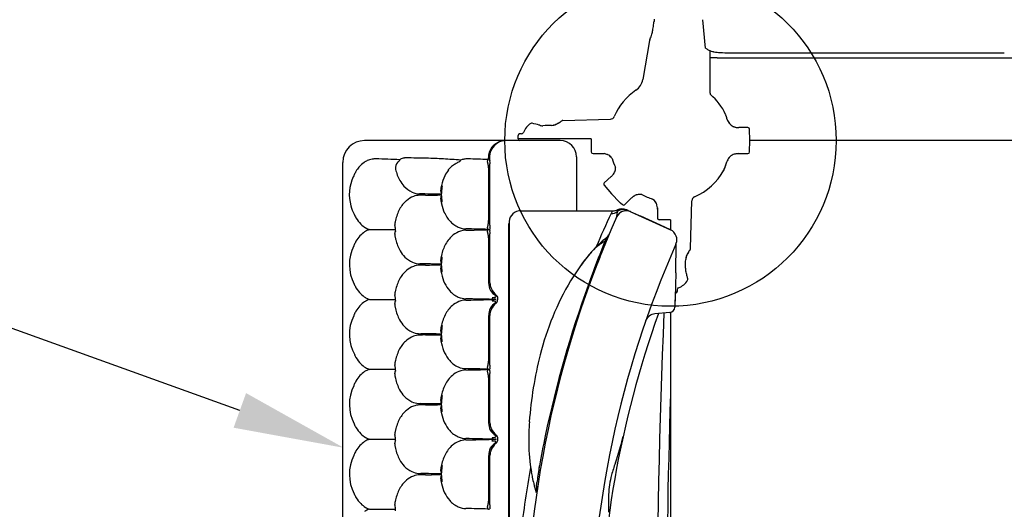
# Model space of a CAD drawing. Units: inches. Extents: x -180 to 303, y -176 to 270.
# Drawn here: x -119 to -84, y 5 to 23 of the extents above; entities that cross this region are included whole.
import ezdxf

# ---------------------------------------------------------------- set-up
doc = ezdxf.new("R2010")
doc.units = ezdxf.units.IN
doc.header["$LTSCALE"] = 10
doc.header["$MEASUREMENT"] = 0
for name, color, linetype in [('1', 7, 'Continuous'), ('7081', 4, 'Continuous'), ('91', 7, 'Continuous')]:
    doc.layers.add(name, color=color, linetype=linetype)

msp = doc.modelspace()

# ---------------------------------------------------------------- linework, layer by layer
at = {"layer": '1'}
for p, q in [((-96.344, 22.805), (-96.344, 22.713)), ((-94.474, 21.754), (-94.58, 22.783)), ((-96.502, 22.028), (-96.751, 20.615)), ((-94.315, 20.119), (-94.315, 21.665)), ((-94.06, 21.406), (-94.315, 21.406)), ((-94.06, 21.406), (-93.399, 21.406)), ((-93.415, 21.579), (-83.656, 21.579)), ((-93.399, 21.406), (-73.307, 21.406)), ((-92.216, 21.579), (-92.216, 21.579)), ((-93.742, 19.312), (-93.743, 19.329)), ((-99.646, 19.136), (-97.923, 19.181)), ((-101.269, 18.466), (-101.269, 18.589)), ((-101.146, 18.651), (-101.21, 18.649)), ((-92.943, 18.878), (-93.269, 18.878)), ((-92.874, 18.406), (-92.881, 18.817)), ((-99.738, 18.406), (-106.826, 18.406)), ((-98.621, 18.466), (-101.269, 18.466)), ((-98.621, 18.466), (-98.615, 17.994)), ((-92.881, 17.994), (-92.874, 18.406)), ((-53.752, 18.406), (-92.874, 18.406)), ((-98.553, 17.933), (-98.143, 17.933)), ((-93.283, 17.933), (-92.943, 17.933)), ((-107.613, -17.618), (-107.613, 17.618)), ((-102.297, 17.815), (-102.297, 17.7)), ((-99.147, 17.815), (-99.147, 15.866)), ((-102.333, 17.387), (-102.333, 15.515)), ((-102.286, 15.515), (-102.286, 17.387)), ((-98.15, 16.788), (-97.88, 16.478)), ((-97.893, 17.103), (-98.145, 16.874)), ((-97.88, 16.478), (-97.598, 16.177)), ((-97.557, 16.158), (-97.484, 16.087)), ((-97.397, 16.088), (-97.167, 16.319)), ((-95.017, 14.507), (-94.972, 16.23)), ((-101.163, 15.866), (-97.832, 15.866)), ((-97.341, 15.902), (-97.281, 15.875)), ((-97.281, 15.875), (-97.186, 15.832)), ((-97.184, 15.831), (-97.182, 15.83)), ((-97.182, 15.83), (-95.748, 15.178)), ((-97.182, 15.83), (-96.824, 15.667)), ((-96.222, 15.97), (-96.22, 15.601)), ((-101.597, 0), (-101.597, 15.41)), ((-101.594, 15.477), (-101.594, 4.097)), ((-96.107, 15.341), (-96.824, 15.667)), ((-95.748, 15.531), (-96.159, 15.539)), ((-95.748, 15.178), (-96.107, 15.341)), ((-95.748, 15.531), (-95.748, 15.178)), ((-106.653, 15.186), (-105.713, 15.186)), ((-102.297, 15.169), (-102.297, 15.202)), ((-95.688, 15.143), (-95.688, 15.144)), ((-102.333, 14.856), (-102.333, 13.256)), ((-102.286, 13.256), (-102.286, 14.856)), ((-95.556, 13.623), (-95.537, 14.694)), ((-95.551, 14.66), (-95.551, 14.66)), ((-95.537, 14.695), (-95.537, 14.696)), ((-98.228, 14.391), (-98.217, 14.416)), ((-102.134, 12.887), (-102.134, 12.887)), ((-95.576, 12.926), (-95.58, 12.781)), ((-95.577, 12.884), (-95.564, 12.884)), ((-95.503, 13.008), (-95.504, 12.943)), ((-106.653, 12.655), (-105.713, 12.655)), ((-102.187, 12.656), (-102.187, 12.656)), ((-102.187, 12.653), (-102.187, 12.656)), ((-102.187, 12.653), (-102.187, 12.653)), ((-102.088, 12.496), (-102.088, 12.496)), ((-102.013, 12.756), (-102.013, 12.756)), ((-95.58, 12.781), (-95.592, 12.373)), ((-95.584, 12.638), (-95.592, 12.373)), ((-95.771, 12.183), (-96.31, 12.135)), ((-95.748, 12.186), (-95.748, -12.186)), ((-95.592, 12.373), (-95.592, 12.373)), ((-102.333, 12.075), (-102.333, 10.453)), ((-102.286, 10.453), (-102.286, 12.075)), ((-106.653, 10.124), (-105.713, 10.124)), ((-102.297, 10.107), (-102.297, 10.14)), ((-102.333, 9.794), (-102.333, 8.186)), ((-102.286, 8.186), (-102.286, 9.794)), ((-106.653, 7.593), (-105.713, 7.593)), ((-102.187, 7.592), (-102.187, 7.594)), ((-102.187, 7.594), (-102.187, 7.594)), ((-102.187, 7.592), (-102.187, 7.592)), ((-102.333, 7.005), (-102.333, 5.392)), ((-102.286, 5.392), (-102.286, 7.005)), ((-106.653, 5.062), (-105.713, 5.062)), ((-102.297, 5.046), (-102.297, 5.078))]:
    msp.add_line(p, q, dxfattribs=at)
msp.add_lwpolyline([(-111.345, 8.637), (-124.523, 13.378)], dxfattribs=at)
msp.add_circle((-97.182, 15.83), 0.0000011, dxfattribs=at)
for centre, radius, start, end in [((-113.257, 24.99), 17.067, 351.4195, 352.0941), ((-97.961, 22.865), 1.624, 352.1269, 354.2085), ((-98.19, 22.884), 1.854, 354.3445, 354.7179), ((-98.364, 22.834), 2.026, 337.2147, 339.4425), ((-98.124, 22.747), 1.771, 339.3437, 345.4178), ((-97.774, 22.652), 1.408, 345.5489, 351.4859), ((-96.404, 22.01), 0.1, 157.2414, 170), ((-94.247, 22.015), 0.345, 229.0778, 237.578), ((-94.149, 22.165), 0.525, 237.3196, 243.3013), ((-94.037, 22.383), 0.77, 243.1537, 248.3887), ((-93.889, 22.758), 1.173, 248.3779, 253.5105), ((-93.834, 22.922), 1.346, 253.2841, 254.8742), ((-93.527, 25.792), 4.221, 261.0275, 261.3428), ((-93.808, 23.996), 2.403, 261.5228, 263.9606), ((-93.64, 25.604), 4.02, 263.9796, 266.8834), ((-93.466, 28.684), 7.104, 266.8329, 269.567), ((-93.433, 30.749), 9.17, 269.4575, 270.1077), ((-92.098, 21.681), 0.276, 338.2421, 338.2427), ((-97.333, 20.717), 0.591, 304.4396, 350), ((-95.748, 18.406), 2.212, 124.4396, 156.7818), ((-94.252, 20.119), 0.0625, 180, 228.8801), ((-95.748, 18.406), 2.212, 25.3649, 48.8801), ((-97.927, 19.34), 0.159, 271.5, 336.7816), ((-97.627, 19.451), 0.0621, 150.8906, 157.2885), ((-93.805, 19.327), 0.0621, 2, 25.3649), ((-93.622, 19.346), 0.125, 194.7628, 198.26), ((-93.623, 19.346), 0.125, 194.7606, 198.2486), ((-93.162, 19.493), 0.608, 197.8366, 199.1563), ((-93.162, 19.493), 0.608, 197.8323, 199.1572), ((-92.111, 19.857), 1.72, 199.0931, 199.6372), ((-92.107, 19.858), 1.724, 199.0927, 199.6357), ((-82.098, 23.443), 12.357, 199.6979, 199.9483), ((-82.1, 23.443), 12.354, 199.6983, 199.9484), ((-100.482, 18.484), 0.63, 120.78, 159.7745), ((-100.769, 18.965), 0.07, 76.2053, 120.78), ((-102.479, 11.969), 7.272, 74.261, 76.2638), ((-102.119, 13.276), 5.917, 73.8945, 74.1845), ((-100.367, 19.342), 0.398, 253.8147, 258.3536), ((-100.379, 19.278), 0.333, 258.1559, 272.048), ((-79.321, -540.138), 559.48, 92.12354, 92.15582), ((-100.067, 19.321), 0.364, 272.34, 284.5847), ((-100.079, 19.376), 0.42, 281.1863, 285.4454), ((-100.102, 19.458), 0.505, 284.6027, 293.4249), ((-100.111, 19.482), 0.531, 285.7226, 294.0939), ((-100.181, 19.648), 0.711, 293.1485, 297.2102), ((-100.208, 19.705), 0.773, 293.9454, 298.3947), ((-100.32, 19.917), 1.014, 297.2605, 301.6599), ((-100.371, 20.005), 1.115, 298.4235, 301.946), ((-100.535, 20.271), 1.428, 301.5528, 304.1359), ((-100.695, 20.516), 1.721, 302.104, 305.9402), ((-100.753, 20.598), 1.82, 304.0299, 305.8984), ((-99.645, 19.066), 0.07, 91.5, 125.8065), ((-100.543, 16.762), 7.261, 19.5482, 19.8453), ((-100.549, 16.76), 7.267, 19.5483, 19.8458), ((-95.884, 18.42), 2.315, 18.9954, 19.5037), ((-95.884, 18.42), 2.315, 18.9954, 19.5037), ((-93.249, 19.324), 0.469, 198.8564, 220.4805), ((-93.249, 19.325), 0.469, 198.8581, 220.4349), ((-93.287, 19.291), 0.419, 220.3624, 242.9209), ((-93.287, 19.291), 0.42, 220.3206, 242.9175), ((-93.363, 19.148), 0.257, 243.4054, 250.2504), ((-93.363, 19.148), 0.257, 243.4043, 250.2377), ((-93.336, 19.221), 0.335, 250.1841, 257.2666), ((-93.336, 19.221), 0.335, 250.172, 257.2671), ((-101.209, 18.589), 0.06, 91, 180), ((-101.147, 18.729), 0.0787, 271, 339.7745), ((-93.26, 19.549), 0.672, 257.1119, 260.912), ((-93.268, 19.489), 0.611, 260.8107, 269.908), ((-92.943, 18.816), 0.0621, 1, 90), ((-106.826, 17.618), 0.788, 90.0119, 179.9921), ((-101.706, 17.815), 0.591, 90, 180), ((-101.71, 17.761), 0.644, 90.1816, 141.2324), ((-101.209, 18.466), 0.06, 180, 270), ((-99.738, 17.815), 0.591, 360, 90), ((-101.753, 17.8), 0.586, 141.5493, 181.408), ((-98.553, 17.995), 0.0621, 181, 270), ((-98.431, 16.759), 1.209, 71.4548, 76.2144), ((-98.431, 16.758), 1.21, 71.4653, 76.2153), ((-98.133, 17.663), 0.257, 63.4043, 70.2377), ((-98.134, 17.663), 0.257, 63.4054, 70.2504), ((-98.209, 17.52), 0.42, 40.3206, 62.9175), ((-98.209, 17.52), 0.419, 40.3624, 62.9209), ((-93.335, 17.549), 0.376, 111.5992, 142.1861), ((-93.297, 17.456), 0.476, 95.3895, 111.6541), ((-93.284, 17.358), 0.575, 89.9089, 95.7857), ((-92.943, 17.995), 0.0621, 270, 359), ((-106.294, 16.834), 0.958, 125.113, 140.3147), ((-106.382, 16.888), 0.865, 113.7444, 122.3664), ((-106.417, 16.975), 0.771, 100.2643, 113.941), ((-106.443, 17.11), 0.633, 87.6872, 100.2111), ((-108.074, -39.675), 57.442, 87.91556, 88.34683), ((-109.412, -76.604), 94.395, 87.65677, 87.91921), ((-105.456, 17.432), 0.254, 133.4053, 190.8021), ((-105.426, 17.403), 0.296, 121.3023, 133.9039), ((-105.628, 17.708), 0.0715, 315.9482, 326.0406), ((-105.641, 17.717), 0.0876, 326.2471, 339.1511), ((-105.658, 17.723), 0.106, 339.1826, 353.9506), ((-105.38, 17.51), 0.266, 101.7876, 130.64), ((-105.367, 17.445), 0.332, 95.2902, 101.6457), ((-105.35, 17.265), 0.513, 92.036, 95.3001), ((-105.334, 16.801), 0.977, 89.4931, 92.0419), ((-105.512, -14.814), 32.593, 88.367, 89.6716), ((-105.29, -7.594), 25.37, 87.0089, 88.4023), ((-104.876, 0.077), 17.687, 85.0564, 87.0535), ((-102.335, 15.68), 2.231, 123.6686, 127.9007), ((-102.757, 16.319), 1.466, 118.459, 123.7766), ((-102.957, 16.683), 1.051, 113.3063, 118.3134), ((-103.43, 17.697), 0.0754, 319.3107, 320.6996), ((-103.437, 17.702), 0.0838, 320.9725, 334.4574), ((-103.456, 17.711), 0.105, 334.502, 353.3062), ((-103.092, 16.995), 0.75, 100.4714, 110.279), ((-103.112, 17.11), 0.633, 87.6861, 100.5694), ((-104.609, -35.49), 53.255, 87.9687, 88.361), ((-105.989, -74.267), 92.056, 87.73919, 87.96611), ((-102.63, 17.557), 0.268, 21.4931, 22.8469), ((-102.693, 17.533), 0.335, 17.3971, 21.3743), ((-102.807, 17.498), 0.455, 13.9513, 17.3872), ((-108.24, 16.128), 6.058, 13.8303, 14.1349), ((-103.75, 17.233), 1.434, 12.4121, 13.8633), ((-102.356, 17.758), 0.0406, 267.4978, 278.9061), ((-103.26, 17.34), 0.931, 10.7601, 12.4193), ((-102.354, 17.751), 0.0332, 278.9208, 293.3898), ((-103.062, 17.377), 0.731, 7.9412, 10.8378), ((-102.353, 17.748), 0.03, 293.5958, 300.9413), ((-102.93, 17.394), 0.598, 359.3195, 8.0901), ((-101.078, 17.701), 1.218, 180.0587, 180.7632), ((-100.416, 17.716), 1.881, 180.9424, 182.4271), ((-93.432, 18.025), 8.871, 182.5087, 182.9894), ((-107.657, 17.288), 5.373, 2.2624, 2.9301), ((-105.121, 17.385), 2.835, 0.0343, 2.3187), ((-98.247, 17.487), 0.469, 35.1306, 40.4349), ((-98.247, 17.487), 0.469, 35.1326, 40.4805), ((-95.748, 18.406), 2.212, 197.0531, 205.8948), ((-97.026, 18.669), 3.479, 337.3498, 342.7383), ((-96.955, 18.655), 3.408, 337.2306, 342.6772), ((-93.283, 17.514), 0.438, 142.7245, 163.754), ((-93.249, 17.501), 0.473, 153.6752, 162.9048), ((-93.31, 17.532), 0.404, 138.5447, 153.8294), ((-106.057, 16.536), 1.305, 151.5471, 154.5025), ((-104.478, 16.028), 2.952, 157.2626, 157.4846), ((-106.08, 16.695), 1.216, 150.6003, 157.1064), ((-106.159, 16.719), 1.135, 140.165, 149.6422), ((-105.377, 17.437), 0.333, 189.0084, 189.8699), ((-105.438, 17.426), 0.27, 189.8033, 192.9694), ((-104.289, 17.671), 1.446, 192.2271, 209.2912), ((-102.565, 16.477), 1.507, 154.3918, 168.2732), ((-102.825, 16.601), 1.219, 142.5201, 154.3394), ((-102.962, 16.699), 1.051, 135.0842, 142.2733), ((-98.259, 17.511), 0.548, 311.8931, 321.8674), ((-98.179, 17.45), 0.447, 321.6478, 335.9391), ((-98.173, 17.446), 0.44, 324.016, 336.4729), ((-98.112, 17.42), 0.374, 335.9229, 2.9959), ((-98.125, 17.424), 0.388, 336.7014, 349.2858), ((-95.748, 18.406), 2.212, 293.2184, 330.8906), ((-93.869, 17.36), 0.0621, 330.8906, 337.2885), ((-105.848, 16.45), 1.531, 154.9583, 195.559), ((-104.576, 17.51), 1.116, 209.3136, 222.3459), ((-102.013, 16.268), 2.092, 165.7349, 166.8449), ((-102.502, 16.449), 1.546, 168.1085, 169.6835), ((-98.103, 16.828), 0.0621, 132.1272, 221.1272), ((-104.72, 17.372), 0.917, 222.0053, 245.1517), ((-104.809, 17.181), 0.706, 245.1782, 267.6226), ((-104.811, 15.733), 0.694, 91.996, 110.7152), ((-105.481, -48.641), 65.12, 88.73887, 89.43427), ((-100.75, -334.073), 350.524, 90.63186, 90.66762), ((-105.393, 76.653), 60.229, 270.739, 271.27946), ((-103.72, 16.6), 0.351, 175.5211, 179.4698), ((-103.802, 16.6), 0.269, 179.3937, 184.4709), ((-103.553, 16.587), 0.519, 170.7382, 175.4845), ((-103.869, 16.595), 0.202, 184.3451, 192.5104), ((-103.918, 16.584), 0.151, 192.5148, 201.6237), ((-103.182, 16.528), 0.894, 167.8397, 170.8336), ((-103.988, 16.556), 0.076, 201.5281, 209.0214), ((-102.665, 16.42), 1.422, 166.8268, 167.9792), ((-103.897, 16.599), 0.177, 206.8201, 208.3214), ((-103.501, 16.813), 0.627, 208.3612, 209.0352), ((-104.05, 16.486), 0.022, 82.7411, 88.5015), ((-102.508, 16.45), 1.54, 169.7103, 190.2185), ((-96.691, 15.829), 0.683, 122.4354, 126.1092), ((-96.697, 15.835), 0.675, 122.1182, 125.1473), ((-96.877, 16.123), 0.335, 115.1841, 122.2666), ((-96.91, 16.194), 0.257, 108.4054, 115.2504), ((-96.863, 16.042), 0.416, 87.5752, 107.9799), ((-96.863, 16.007), 0.451, 80.0639, 87.7799), ((-95.748, 18.406), 2.212, 242.0531, 253.0179), ((-104.604, 15.41), 1.084, 130.7077, 151.6005), ((-104.747, 15.573), 0.866, 110.895, 130.5826), ((-103.855, 16.305), 0.216, 167.6015, 179.2979), ((-103.743, 16.301), 0.329, 178.8927, 183.1634), ((-103.635, 16.307), 0.436, 183.2077, 186.6433), ((-103.414, 16.334), 0.659, 186.7566, 190.5937), ((-103.938, 16.323), 0.131, 155.5871, 167.6846), ((-102.875, 16.436), 1.207, 190.6178, 193.283), ((-103.821, 16.272), 0.259, 154.6139, 156.0512), ((-104.279, 16.508), 0.256, 331.006, 331.7063), ((-104.528, 16.641), 0.539, 331.7102, 332.0326), ((-103.447, 16.069), 0.684, 151.7418, 152.1105), ((-103.784, 16.249), 0.302, 151.3926, 151.6651), ((-102.042, 16.628), 2.063, 193.17, 194.2946), ((-104.05, 16.416), 0.0221, 271.521, 277.2404), ((-102.576, 16.423), 1.496, 191.7215, 205.4953), ((-97.553, 16.22), 0.0621, 223.1272, 266.0482), ((-97.441, 16.132), 0.0621, 226, 315), ((-96.732, 15.882), 0.616, 125.0287, 134.8798), ((-96.732, 15.882), 0.616, 126.0038, 134.9036), ((-96.646, 15.934), 0.435, 33.3946, 55.1082), ((-96.642, 15.939), 0.43, 30.9236, 54.7751), ((-96.617, 15.955), 0.4, 26.8446, 33.1504), ((-96.612, 15.959), 0.394, 27.0966, 30.6714), ((-96.486, 16.024), 0.252, 22.7151, 26.9573), ((-96.455, 16.037), 0.218, 26.2787, 26.7993), ((-96.503, 16.015), 0.27, 17.942, 26.0173), ((-96.557, 15.996), 0.328, 12.2408, 22.4885), ((-96.575, 15.99), 0.347, 12.8223, 18.1011), ((-96.873, 15.921), 0.653, 4.3676, 12.9442), ((-96.882, 15.921), 0.661, 4.2967, 12.6247), ((-94.813, 16.226), 0.159, 113.2184, 178.5), ((-105.963, 16.414), 1.411, 195.3867, 208.269), ((-106.038, 16.227), 1.262, 202.4212, 209.2816), ((-104.257, 15.219), 1.479, 151.5031, 168.3659), ((-102.863, 16.28), 1.175, 205.2527, 221.6069), ((-101.163, 15.433), 0.433, 90.0053, 174.1601), ((-63.805, -0.122), 37.615, 155.016, 157.0234), ((-97.553, 15.603), 0.383, 137.9723, 154.9841), ((-97.616, 15.662), 0.297, 136.5293, 138.1894), ((-97.832, 16.261), 0.395, 270.044, 294.5446), ((-97.345, 15.471), 0.394, 66.8478, 153.877), ((-97.344, 15.471), 0.394, 112.9744, 150.6176), ((-98.094, 15.797), 0.423, 343.9191, 5.4079), ((-97.448, 15.856), 0.225, 175.5168, 185.0266), ((-97.467, 15.857), 0.206, 170.6887, 175.2324), ((-97.484, 15.859), 0.189, 166.9007, 170.5891), ((-97.504, 15.544), 0.394, 65.5616, 114.5768), ((-97.345, 15.471), 0.394, 70.5999, 112.9606), ((-97.369, 15.406), 0.463, 66.0703, 70.3533), ((-97.345, 15.471), 0.394, 65.55, 66.0156), ((-97.182, 15.83), 0.000000428, 78.6887, 43.6812), ((-97.182, 15.83), 0.00000193, 16.5179, 8.7033), ((-97.182, 15.83), 0.00000315, 8.9489, 4.4952), ((-97.182, 15.83), 0.00000461, 4.5281, 1.0932), ((-97.182, 15.83), 0.00000651, 1.1151, 358.4057), ((-97.182, 15.83), 0.00000937, 358.395, 355.2073), ((-97.182, 15.83), 0.0000142, 355.3009, 352.9168), ((-97.182, 15.83), 0.0000206, 352.9778, 351.1375), ((-97.182, 15.83), 0.0000278, 351.2048, 349.6963), ((-97.191, 15.836), 0.011, 324.2622, 324.4818), ((-96.815, 15.926), 0.594, 0.0335, 4.2686), ((-96.819, 15.926), 0.598, 0.036, 4.1917), ((-106.184, 16.168), 1.106, 210.2983, 225.1036), ((-106.332, 16.022), 0.898, 225.2014, 239.2789), ((-105.419, 15.335), 0.318, 176.729, 181.1548), ((-105.281, 15.327), 0.456, 172.2374, 176.7291), ((-105.021, 15.293), 0.718, 168.7967, 172.2795), ((-104.611, 15.214), 1.135, 167.5242, 168.954), ((-104.013, 15.082), 1.748, 166.2335, 167.5243), ((-103.679, 15.002), 2.091, 165.7396, 166.2886), ((-103.054, 16.107), 0.917, 221.4105, 245.6616), ((-106.429, 16.322), 4.191, 345.8136, 346.4093), ((-103.565, 15.627), 1.244, 346.5072, 348.2703), ((-103.067, 15.525), 0.736, 348.1726, 353.9233), ((-102.923, 15.508), 0.59, 354.0741, 0.6951), ((-93.611, 14.886), 8.692, 177.008, 177.4973), ((-107.183, 15.592), 4.898, 357.0449, 358.0307), ((-105.162, 15.518), 2.875, 358.1128, 359.9414), ((-62.366, 0), 38.641, 156.1395, 203.8605), ((-97.181, 15.388), 0.577, 154.6652, 155.1433), ((-97.345, 15.471), 0.394, 155.9726, 156.1323), ((-98.055, 15.786), 0.384, 336.1396, 336.3084), ((-97.274, 15.433), 0.474, 150.7869, 154.7714), ((-98.066, 15.79), 0.395, 337.0502, 343.7421), ((-96.158, 15.601), 0.0621, 180, 269), ((-106.315, 14.328), 0.926, 123.3418, 137.2072), ((-106.406, 14.466), 0.761, 108.9535, 123.3637), ((-106.408, 15.899), 0.754, 239.4773, 251.0566), ((-105.49, 15.334), 0.246, 181.0802, 186.2188), ((-105.52, 15.039), 0.216, 167.6047, 179.3), ((-105.408, 15.036), 0.329, 178.8948, 183.1648), ((-105.301, 15.042), 0.436, 183.2092, 186.6442), ((-105.551, 15.326), 0.185, 186.0479, 196.0365), ((-105.079, 15.069), 0.659, 186.7575, 190.594), ((-105.683, 15.081), 0.0485, 126.1771, 174.1564), ((-105.615, 15.308), 0.119, 195.9464, 214.712), ((-104.174, 15.185), 1.54, 177.9396, 182.4206), ((-102.952, 14.154), 1.067, 128.2587, 151.6086), ((-103.096, 14.333), 0.838, 108.1219, 128.0886), ((-103.145, 15.909), 0.7, 245.7819, 269.1142), ((-103.146, 14.477), 0.685, 90.7842, 107.8366), ((-105.64, -112.03), 127.264, 88.52254, 88.88147), ((-108.707, 283.813), 268.708, 271.18374, 271.31125), ((-104.697, 105.751), 90.602, 271.35302, 271.47908), ((-102.726, 15.38), 0.37, 340.1423, 343.774), ((-102.712, 14.996), 0.354, 17.809, 19.8913), ((-102.801, 14.969), 0.448, 13.9329, 17.706), ((-102.818, 15.407), 0.466, 343.6878, 346.012), ((-108.24, 13.597), 6.058, 13.8303, 14.1349), ((-103.75, 14.702), 1.434, 12.4121, 13.8633), ((-103.26, 14.81), 0.931, 10.7601, 12.4193), ((-103.062, 14.846), 0.731, 7.9412, 10.8378), ((-101.079, 15.201), 1.217, 178.5061, 179.9415), ((-101.078, 15.171), 1.218, 180.0587, 180.7632), ((-100.416, 15.185), 1.881, 180.9424, 182.4271), ((-100.225, 15.178), 2.072, 177.6026, 178.5137), ((-93.432, 15.494), 8.871, 182.5087, 182.9894), ((-107.657, 14.757), 5.373, 2.2624, 2.9301), ((-98.161, 15.071), 0.197, 309.7794, 337.1299), ((-95.911, 14.819), 0.394, 65.5555, 65.7432), ((-95.911, 14.819), 0.394, 19.2673, 65.5428), ((-106.184, 14.08), 1.158, 151.7005, 153.6559), ((-106.08, 14.165), 1.216, 150.5891, 157.5366), ((-106.186, 14.206), 1.104, 137.1218, 149.7654), ((-104.541, 15.17), 1.207, 190.6182, 193.2835), ((-103.707, 15.363), 2.063, 193.1704, 194.2946), ((-104.157, 15.18), 1.583, 191.9055, 193.3646), ((-104.295, 15.139), 1.439, 193.0429, 210.0741), ((-102.594, 13.954), 1.477, 151.4002, 168.3759), ((-102.93, 14.863), 0.598, 359.3195, 8.0901), ((-105.121, 14.854), 2.835, 0.0343, 2.3187), ((-62.366, 0), 36.278, 156.1649, 180), ((-96.664, 12.826), 2.48, 131.4973, 136.4425), ((-96.474, 12.038), 3.185, 125.0245, 127.8649), ((-55.514, -2.312), 45.901, 158.1681, 159.1958), ((-97.662, 13.728), 1.123, 126.8759, 128.8192), ((-88.36, 1.457), 16.521, 127.089, 127.1432), ((-95.517, 11.533), 4.209, 130.376, 131.5182), ((-95.766, 11.041), 4.408, 124.2319, 125.1243), ((-97.446, 13.519), 1.414, 121.6222, 124.447), ((-87.548, 2.237), 16.452, 130.3049, 130.5468), ((-90.738, 6.462), 11.172, 131.4948, 131.8469), ((-97.771, 14.042), 0.799, 116.2699, 121.4607), ((-94.913, 11.179), 4.872, 130.1909, 131.4778), ((-98.216, 14.927), 0.192, 298.7862, 337.3358), ((-98.366, 14.86), 0.263, 337.2874, 339.8212), ((-97.416, 14.522), 0.746, 159.4072, 160.6242), ((-98.011, 14.745), 0.11, 152.4555, 158.8876), ((-97.224, 14.331), 0.999, 151.4784, 152.258), ((-104.367, 18.124), 7.089, 332.1044, 332.259), ((-96.204, 13.845), 2.128, 151.6194, 152.5993), ((-97.583, 14.589), 0.561, 149.6847, 151.5029), ((-97.826, 14.73), 0.28, 146.0843, 149.5806), ((-98.382, 15.107), 0.392, 325.8211, 327.2928), ((-95.373, 11.72), 4.162, 129.7574, 130.1497), ((-98.184, 14.979), 0.156, 327.3276, 329.7372), ((-98.113, 14.937), 0.0729, 330.4391, 333.5932), ((-98.016, 14.889), 0.0348, 141.1071, 153.0628), ((-97.998, 14.874), 0.0584, 129.7221, 141.7628), ((-96.086, 14.884), 0.58, 337.3084, 338.5628), ((-95.993, 14.848), 0.48, 338.5042, 340.9774), ((-95.911, 14.819), 0.394, 341.0359, 19.2647), ((-105.862, 13.921), 1.517, 153.6843, 207.9378), ((-104.591, 14.969), 1.098, 210.1264, 225.1673), ((-93.897, 10.234), 6.271, 138.8373, 144.3705), ((-94.275, 10.529), 5.794, 136.8278, 140.8347), ((-94.639, 10.868), 5.295, 136.5367, 138.7164), ((-93.065, 9.421), 7.434, 136.5379, 136.9908), ((-98.167, 14.146), 0.482, 130.8185, 131.8595), ((-96.75, 12.399), 2.73, 128.8322, 129.3605), ((-98.278, 14.274), 0.312, 128.6516, 130.67), ((-98.114, 14.07), 0.574, 128.0938, 128.7447), ((-97.658, 13.493), 1.309, 127.8471, 128.2153), ((-96.75, 12.399), 2.73, 127.9445, 128.8321), ((-97.354, 13.224), 1.709, 128.7247, 129.307), ((-97.793, 13.764), 1.013, 127.5148, 128.4915), ((-99.557, 16.081), 1.899, 307.1411, 307.8458), ((-98.749, 15.035), 0.577, 308.2556, 309.708), ((-97.042, 12.965), 2.106, 128.9283, 129.4365), ((-61.975, -0.157), 39.062, 157.7891, 157.8826), ((-94.529, 13.985), 0.684, 151.4276, 159.1847), ((-94.506, 13.973), 0.711, 152.7898, 156.8515), ((-94.236, 13.833), 1.014, 148.3401, 152.7395), ((-94.139, 13.777), 1.126, 147.7888, 151.6404), ((-93.883, 13.618), 1.428, 145.8641, 148.4472), ((-93.642, 13.461), 1.716, 144.0446, 147.7008), ((-93.556, 13.401), 1.82, 144.1016, 145.9701), ((-95.087, 14.509), 0.07, 324.1935, 358.5), ((-104.73, 14.825), 0.898, 224.9779, 246.1735), ((-104.811, 14.641), 0.697, 246.1822, 269.2677), ((-105.355, -44.306), 58.252, 88.71464, 89.47401), ((-105.393, 74.123), 60.229, 270.73901, 271.27946), ((-103.615, 14.062), 0.456, 172.2266, 176.7095), ((-103.753, 14.07), 0.318, 176.7089, 181.1254), ((-103.825, 14.068), 0.247, 181.051, 186.1772), ((-103.886, 14.061), 0.185, 186.0055, 195.9985), ((-103.355, 14.027), 0.718, 168.7924, 172.271), ((-103.949, 14.042), 0.119, 195.9085, 207.3471), ((-102.945, 13.949), 1.136, 167.5222, 168.9496), ((-103.896, 14.068), 0.178, 206.8187, 208.3314), ((-102.347, 13.816), 1.749, 166.2331, 167.5223), ((-103.752, 14.146), 0.341, 208.316, 208.8273), ((-112.801, 9.161), 9.989, 28.8246, 28.8499), ((-104.05, 13.955), 0.0221, 82.9455, 88.509), ((-102.508, 13.919), 1.54, 169.716, 190.2185), ((-102.013, 13.737), 2.092, 165.7396, 166.2881), ((-93.119, 9.621), 7.264, 141.044, 149.3217), ((-53.282, -3.374), 48.366, 158.959, 159.9629), ((-62.403, 0.014), 38.601, 158.4752, 158.8597), ((-657.607, 34.957), 562.798, 357.84428, 357.87637), ((-94.832, 14.087), 0.364, 165.4153, 177.66), ((-94.84, 14.088), 0.356, 168.015, 177.732), ((-94.739, 14.065), 0.459, 159.2255, 167.8589), ((-94.696, 14.051), 0.505, 156.5751, 165.3973), ((-104.604, 12.879), 1.084, 130.7077, 151.6005), ((-104.747, 13.042), 0.866, 110.895, 130.5826), ((-104.811, 13.203), 0.694, 91.9958, 110.7152), ((-100.738, -337.748), 351.668, 90.63191, 90.66755), ((-103.855, 13.774), 0.216, 167.6015, 179.2979), ((-103.743, 13.77), 0.329, 178.8927, 183.1634), ((-103.635, 13.776), 0.436, 183.2077, 186.6433), ((-103.414, 13.803), 0.659, 186.7566, 190.5937), ((-103.938, 13.792), 0.131, 155.5871, 167.6846), ((-102.875, 13.905), 1.207, 190.6178, 193.283), ((-103.821, 13.741), 0.259, 154.6139, 156.0512), ((-104.279, 13.977), 0.256, 331.006, 331.7063), ((-104.528, 14.11), 0.539, 331.7102, 332.0326), ((-103.448, 13.538), 0.684, 151.7417, 152.1105), ((-103.784, 13.718), 0.302, 151.3924, 151.6649), ((-102.042, 14.097), 2.063, 193.17, 194.2946), ((-104.05, 13.885), 0.0221, 271.5209, 277.2404), ((-102.576, 13.892), 1.496, 191.7226, 205.4527), ((0.4, 12.159), 95.967, 179.12617, 179.56713), ((-94.875, 13.775), 0.333, 177.9521, 191.8445), ((-94.811, 13.787), 0.398, 191.6469, 196.1853), ((-101.4, 11.887), 6.46, 14.6308, 16.0746), ((-106.27, 13.575), 1.001, 201.3659, 209.7291), ((-104.257, 12.688), 1.479, 151.5031, 168.3659), ((-102.863, 13.75), 1.176, 205.2074, 221.5606), ((-101.711, 13.255), 0.622, 179.8379, 206.1371), ((-101.791, 13.255), 0.496, 179.8174, 206.5808), ((-90.744, 8.221), 10.021, 149.3658, 165.952), ((-60.341, -0.724), 40.826, 160.0624, 168.0696), ((-62.239, -0.048), 38.777, 159.6548, 159.8652), ((-62.239, -0.048), 38.777, 159.6548, 159.8652), ((-95.669, 13.671), 0.63, 290.2255, 329.22), ((-102.792, 11.521), 7.899, 13.7742, 14.6545), ((-95.188, 13.385), 0.07, 329.22, 13.7947), ((-106.184, 13.637), 1.106, 210.2983, 225.1036), ((-106.332, 13.491), 0.898, 225.2014, 239.2789), ((-105.281, 12.796), 0.456, 172.2374, 176.7291), ((-105.021, 12.762), 0.718, 168.7967, 172.2795), ((-104.611, 12.683), 1.135, 167.5242, 168.954), ((-104.013, 12.551), 1.748, 166.2335, 167.5243), ((-103.679, 12.471), 2.091, 165.7396, 166.2886), ((-103.054, 13.576), 0.918, 221.3648, 245.5929), ((-101.676, 13.404), 0.728, 215.5196, 237.5601), ((-101.64, 13.334), 0.666, 206.8671, 231.3835), ((-62.083, -0.103), 38.942, 160.4625, 160.5558), ((-62.226, -0.051), 38.79, 160.079, 160.2734), ((-62.226, -0.051), 38.79, 160.079, 160.2734), ((-95.564, 12.944), 0.06, 270, 359), ((-95.424, 13.006), 0.0787, 110.2255, 179), ((-106.315, 11.797), 0.926, 123.3418, 137.2072), ((-106.406, 11.935), 0.761, 108.9535, 123.3637), ((-106.408, 13.368), 0.754, 239.4773, 251.0566), ((-105.419, 12.804), 0.318, 176.729, 181.1548), ((-105.49, 12.803), 0.246, 181.0802, 186.2188), ((-105.52, 12.508), 0.216, 167.6047, 179.3), ((-105.408, 12.505), 0.329, 178.8948, 183.1648), ((-105.301, 12.511), 0.436, 183.2092, 186.6442), ((-105.551, 12.795), 0.185, 186.0479, 196.0365), ((-105.665, 12.545), 0.0674, 134.3782, 171.295), ((-105.615, 12.777), 0.119, 195.9464, 214.712), ((-104.174, 12.654), 1.54, 177.9396, 182.2818), ((-103.1, 11.811), 0.828, 106.9173, 127.3939), ((-103.145, 13.379), 0.7, 245.7068, 269.1119), ((-103.147, 11.948), 0.683, 90.7277, 106.5664), ((-105.53, -109.791), 122.492, 88.4362, 88.88929), ((-106.569, 182.567), 169.971, 271.15093, 271.39572), ((-104.644, 101.164), 88.544, 271.43324, 271.58988), ((-101.666, 11.935), 0.729, 124.5351, 147.4), ((-101.622, 11.999), 0.682, 130.3629, 155.6458), ((-102.246, 12.684), 0.0506, 41.5035, 43.3304), ((-102.263, 12.639), 0.073, 317.7795, 333.09), ((-102.258, 12.674), 0.0665, 33.3305, 41.1878), ((-102.273, 12.664), 0.0843, 21.7002, 33.3406), ((-102.282, 12.649), 0.0936, 332.9413, 343.9523), ((-102.295, 12.656), 0.107, 359.8339, 21.4964), ((-102.299, 12.654), 0.112, 344.0059, 359.8894), ((-101.683, 11.538), 1.266, 110.1849, 110.7965), ((-102.218, 13.003), 0.293, 289.4979, 291.5014), ((-102.177, 12.899), 0.182, 291.5575, 298.9633), ((-102.102, 12.505), 0.154, 88.0848, 92.7173), ((-102.176, 12.456), 0.148, 58.2599, 61.3572), ((-102.16, 12.482), 0.118, 51.7744, 58.4605), ((-102.1, 12.542), 0.118, 81.866, 88.2299), ((-102.153, 12.855), 0.131, 298.994, 306.884), ((-102.134, 12.515), 0.0762, 44.8414, 51.8072), ((-102.094, 12.585), 0.0745, 78.1417, 81.7793), ((-102.078, 12.745), 0.0968, 267.3452, 271.2099), ((-102.115, 12.534), 0.0491, 36.1251, 45.0325), ((-102.091, 12.601), 0.0581, 72.5984, 78.2258), ((-102.094, 12.557), 0.0261, 304.2346, 317.0865), ((-102.077, 12.718), 0.0698, 271.0831, 277.8689), ((-102.1, 12.545), 0.0303, 24.0601, 36.351), ((-102.088, 12.551), 0.0178, 317.0839, 333.4367), ((-102.118, 12.808), 0.0732, 307.3573, 316.4099), ((-102.086, 12.615), 0.0432, 64.884, 72.6921), ((-102.09, 12.549), 0.02, 10.4664, 24.1181), ((-102.085, 12.55), 0.0146, 333.7757, 10.8966), ((-102.081, 12.625), 0.0316, 52.6919, 65.0867), ((-102.075, 12.701), 0.0524, 277.9748, 284.1109), ((-102.085, 12.761), 0.0333, 54.6432, 57.5886), ((-102.081, 12.766), 0.027, 45.1092, 55.0963), ((-102.094, 12.785), 0.0401, 316.6894, 330.5248), ((-102.176, 12.644), 0.169, 311.6937, 354.6427), ((-102.076, 12.772), 0.0195, 32.9318, 45.3002), ((-102.072, 12.774), 0.0148, 10.4554, 33.2927), ((-102.077, 12.775), 0.0203, 330.5911, 346.6309), ((-102.072, 12.774), 0.0155, 347.174, 9.6771), ((-102.166, 12.688), 0.167, 3.988, 48.6913), ((-102.181, 12.685), 0.182, 341.9226, 357.9161), ((-102.2, 12.687), 0.201, 357.6661, 3.7155), ((-106.08, 11.634), 1.216, 150.5891, 157.6486), ((-106.186, 11.675), 1.104, 137.1218, 149.7654), ((-105.079, 12.538), 0.659, 186.7575, 190.594), ((-104.541, 12.639), 1.207, 190.6182, 193.2835), ((-103.707, 12.832), 2.063, 193.1704, 194.2946), ((-104.276, 12.616), 1.46, 191.5777, 208.5634), ((-102.601, 11.426), 1.47, 150.7778, 168.4068), ((-102.96, 11.63), 1.056, 127.5122, 150.9517), ((-101.706, 12.076), 0.626, 156.3307, 180.0891), ((-101.787, 12.076), 0.5, 155.9448, 180.1), ((-96.275, 11.743), 0.394, 95.0108, 160.8845), ((-95.789, 12.379), 0.197, 275.0572, 358.3377), ((-105.862, 11.39), 1.517, 153.6843, 209.4262), ((-106.184, 11.549), 1.158, 151.7005, 153.6559), ((-104.567, 12.456), 1.128, 208.5234, 223.3472), ((-104.718, 12.31), 0.918, 223.2067, 244.2176), ((-104.804, 12.135), 0.723, 244.3322, 264.3331), ((-104.8, 12.275), 0.862, 264.9845, 271.1127), ((-105.434, -51.682), 63.098, 88.74138, 89.40949), ((-103.615, 11.531), 0.456, 172.2266, 176.7095), ((-103.753, 11.539), 0.318, 176.7089, 181.1254), ((-103.825, 11.537), 0.247, 181.051, 186.1772), ((-103.886, 11.53), 0.185, 186.0055, 195.9985), ((-103.355, 11.496), 0.718, 168.7924, 172.271), ((-103.949, 11.512), 0.119, 195.9085, 207.3471), ((-102.945, 11.418), 1.136, 167.5222, 168.9496), ((-103.896, 11.537), 0.177, 206.8187, 208.3314), ((-102.347, 11.286), 1.749, 166.2331, 167.5223), ((-103.752, 11.615), 0.341, 208.316, 208.8273), ((-112.819, 6.62), 10.011, 28.8247, 28.85), ((-104.05, 11.424), 0.0221, 82.9454, 88.5089), ((-102.508, 11.389), 1.54, 169.716, 190.2184), ((-102.013, 11.206), 2.092, 165.7396, 166.2881), ((-102.502, 11.387), 1.546, 168.1164, 169.6892), ((-104.604, 10.348), 1.084, 130.7078, 151.6005), ((-104.747, 10.512), 0.866, 110.895, 130.5826), ((-104.811, 10.672), 0.694, 91.996, 110.7152), ((-100.751, -339.085), 350.474, 90.63186, 90.66763), ((-105.393, 71.592), 60.229, 270.739, 271.27946), ((-103.846, 11.242), 0.225, 169.6885, 179.1403), ((-103.743, 11.239), 0.329, 178.8927, 183.1634), ((-103.635, 11.245), 0.436, 183.2077, 186.6433), ((-103.414, 11.273), 0.659, 186.7566, 190.5937), ((-103.934, 11.26), 0.135, 152.8391, 170.3255), ((-102.875, 11.374), 1.207, 190.6178, 193.2834), ((-102.534, 10.537), 1.712, 152.509, 152.7121), ((-103.733, 11.16), 0.36, 151.7686, 152.4665), ((-103.829, 11.212), 0.251, 151.3709, 151.6987), ((-102.042, 11.566), 2.063, 193.1703, 194.2946), ((-104.05, 11.354), 0.0221, 271.5209, 277.2404), ((-102.576, 11.361), 1.496, 191.7226, 205.4527), ((-104.257, 10.157), 1.479, 151.5031, 168.3659), ((-102.863, 11.219), 1.176, 205.2075, 221.5606), ((-106.713, 10.813), 0.502, 198.0294, 211.8841), ((-106.184, 11.106), 1.106, 210.2983, 225.1036), ((-105.021, 10.231), 0.718, 168.7967, 172.2795), ((-104.611, 10.153), 1.135, 167.5242, 168.954), ((-104.013, 10.02), 1.748, 166.2335, 167.5243), ((-103.679, 9.941), 2.091, 165.7396, 166.2886), ((-103.054, 11.045), 0.918, 221.3649, 245.5929), ((-103.213, 10.489), 0.884, 346.7805, 351.2262), ((-102.943, 10.447), 0.611, 351.2578, 0.5861), ((-107.183, 10.53), 4.898, 357.0449, 358.0307), ((-105.162, 10.456), 2.875, 358.1128, 359.9414), ((-86.532, 7.119), 14.374, 165.7663, 170.6445), ((-106.315, 9.266), 0.926, 123.3418, 137.2072), ((-106.332, 10.96), 0.898, 225.2014, 239.2789), ((-106.406, 9.404), 0.761, 108.9535, 123.3637), ((-106.408, 10.837), 0.754, 239.4773, 251.0566), ((-105.419, 10.273), 0.318, 176.729, 181.1548), ((-105.49, 10.272), 0.246, 181.0802, 186.2188), ((-105.52, 9.977), 0.216, 167.6047, 179.3), ((-105.281, 10.266), 0.456, 172.2374, 176.7291), ((-105.551, 10.264), 0.185, 186.0479, 196.0365), ((-105.683, 10.019), 0.0485, 126.1771, 174.1564), ((-105.615, 10.246), 0.119, 195.9464, 214.712), ((-104.174, 10.123), 1.54, 177.9396, 182.4206), ((-103.1, 9.28), 0.828, 106.9173, 127.3939), ((-103.145, 10.848), 0.7, 245.7068, 269.1119), ((-103.147, 9.417), 0.683, 90.7277, 106.5664), ((-105.623, -116.319), 126.491, 88.52145, 88.88257), ((-108.714, 279.063), 269.021, 271.18401, 271.3113), ((-104.697, 100.671), 90.583, 271.35308, 271.47909), ((-102.726, 10.318), 0.37, 340.1423, 343.774), ((-102.712, 9.935), 0.354, 17.809, 19.8913), ((-102.801, 9.907), 0.448, 13.9329, 17.706), ((-102.818, 10.345), 0.466, 343.6878, 346.012), ((-108.238, 11.712), 6.056, 345.8575, 346.1617), ((-108.24, 8.535), 6.058, 13.8303, 14.1349), ((-104.083, 10.687), 1.776, 346.2124, 346.9769), ((-101.079, 10.139), 1.217, 178.5061, 179.9415), ((-101.078, 10.109), 1.218, 180.0587, 180.7632), ((-100.416, 10.123), 1.881, 180.9424, 182.4271), ((-100.225, 10.117), 2.072, 177.6026, 178.5137), ((-93.611, 9.824), 8.692, 177.008, 177.4973), ((-93.432, 10.432), 8.871, 182.5087, 182.9894), ((-106.327, 9.232), 0.938, 150.0656, 158.4504), ((-106.186, 9.144), 1.104, 137.1218, 149.7654), ((-105.408, 9.974), 0.329, 178.8948, 183.1648), ((-105.301, 9.98), 0.436, 183.2092, 186.6442), ((-105.079, 10.007), 0.659, 186.7575, 190.594), ((-104.541, 10.108), 1.207, 190.6182, 193.2835), ((-103.707, 10.301), 2.063, 193.1704, 194.2946), ((-104.276, 10.085), 1.46, 191.5777, 208.5634), ((-102.96, 9.1), 1.056, 127.5122, 150.9517), ((-103.75, 9.64), 1.434, 12.4121, 13.8633), ((-103.26, 9.748), 0.931, 10.7601, 12.4193), ((-103.062, 9.784), 0.731, 7.9412, 10.8378), ((-102.93, 9.801), 0.598, 359.3195, 8.0901), ((-107.657, 9.695), 5.373, 2.2624, 2.9301), ((-105.121, 9.792), 2.835, 0.0343, 2.3187), ((-105.862, 8.859), 1.517, 153.6843, 207.8194), ((-106.184, 9.018), 1.158, 151.1943, 153.6559), ((-104.567, 9.925), 1.128, 208.5234, 223.3472), ((-102.601, 8.895), 1.47, 150.7778, 168.4068), ((-88.242, 7.367), 12.647, 170.4958, 176.1078), ((-104.718, 9.779), 0.918, 223.2067, 244.2176), ((-104.804, 9.604), 0.723, 244.3322, 264.3331), ((-103.615, 9), 0.456, 172.2266, 176.7095), ((-103.753, 9.008), 0.318, 176.7089, 181.1254), ((-103.825, 9.006), 0.247, 181.051, 186.1772), ((-103.886, 8.999), 0.185, 186.0055, 195.9985), ((-103.355, 8.965), 0.718, 168.7924, 172.271), ((-103.949, 8.981), 0.119, 195.9085, 207.3471), ((-102.945, 8.887), 1.136, 167.5222, 168.9496), ((-103.896, 9.006), 0.178, 206.8187, 208.3314), ((-102.347, 8.755), 1.749, 166.2331, 167.5223), ((-103.752, 9.084), 0.341, 208.316, 208.8273), ((-112.807, 4.096), 9.997, 28.8247, 28.8499), ((-102.508, 8.858), 1.54, 169.716, 190.2185), ((-102.013, 8.675), 2.092, 165.7396, 166.2881), ((-102.501, 8.856), 1.547, 168.1168, 169.6887), ((-104.604, 7.817), 1.084, 130.7078, 151.6005), ((-104.747, 7.981), 0.866, 110.895, 130.5826), ((-104.811, 8.141), 0.694, 91.9955, 110.7152), ((-104.8, 9.744), 0.862, 264.9845, 271.1127), ((-100.725, -343.937), 352.796, 90.63195, 90.66748), ((-105.434, -54.213), 63.098, 88.74138, 89.40949), ((-105.393, 69.061), 60.229, 270.73901, 271.27946), ((-103.855, 8.712), 0.216, 167.6015, 179.2979), ((-103.743, 8.708), 0.329, 178.8927, 183.1634), ((-103.635, 8.714), 0.436, 183.2077, 186.6433), ((-103.414, 8.742), 0.659, 186.7566, 190.5937), ((-103.938, 8.73), 0.131, 155.5871, 167.6846), ((-102.875, 8.843), 1.207, 190.6178, 193.283), ((-103.821, 8.679), 0.259, 154.6139, 156.0512), ((-104.279, 8.915), 0.256, 331.006, 331.7063), ((-104.528, 9.049), 0.539, 331.7102, 332.0326), ((-103.448, 8.476), 0.684, 151.7417, 152.1105), ((-103.784, 8.656), 0.302, 151.3924, 151.6649), ((-102.042, 9.035), 2.063, 193.17, 194.2946), ((-104.05, 8.893), 0.0221, 82.9454, 88.5089), ((-104.05, 8.823), 0.0221, 271.5209, 277.2404), ((-104.257, 7.626), 1.479, 151.5031, 168.3659), ((-102.576, 8.83), 1.496, 191.7226, 205.4527), ((-91.307, 7.573), 9.574, 176.0908, 180.7011), ((-106.208, 8.546), 1.071, 201.6059, 209.5871), ((-106.184, 8.575), 1.106, 210.2983, 225.1036), ((-104.611, 7.622), 1.135, 167.5242, 168.954), ((-104.013, 7.489), 1.748, 166.2335, 167.5243), ((-103.679, 7.41), 2.091, 165.7396, 166.2886), ((-102.863, 8.688), 1.176, 205.2074, 221.5606), ((-103.054, 8.514), 0.918, 221.3648, 245.5929), ((-101.71, 8.185), 0.623, 179.8522, 205.2237), ((-101.79, 8.185), 0.497, 179.834, 205.6457), ((-101.672, 8.332), 0.729, 214.4459, 236.7665), ((-101.633, 8.264), 0.672, 205.9227, 230.7164), ((-106.315, 6.735), 0.926, 123.3418, 137.2072), ((-106.332, 8.429), 0.898, 225.2014, 239.2789), ((-106.406, 6.873), 0.761, 108.9535, 123.3637), ((-106.408, 8.306), 0.754, 239.4773, 251.0566), ((-105.419, 7.742), 0.318, 176.729, 181.1548), ((-105.49, 7.741), 0.246, 181.0802, 186.2188), ((-105.52, 7.446), 0.216, 167.6047, 179.3), ((-105.281, 7.735), 0.456, 172.2374, 176.7291), ((-105.551, 7.734), 0.185, 186.0479, 196.0365), ((-105.021, 7.7), 0.718, 168.7967, 172.2795), ((-105.595, 7.462), 0.14, 147.0867, 167.494), ((-105.615, 7.715), 0.119, 195.9464, 214.712), ((-104.174, 7.592), 1.54, 177.9396, 181.9884), ((-103.1, 6.749), 0.828, 106.9173, 127.3939), ((-103.145, 8.317), 0.7, 245.7068, 269.1119), ((-103.147, 6.886), 0.683, 90.7277, 106.5664), ((-105.53, -114.853), 122.492, 88.4362, 88.88929), ((-106.569, 177.505), 169.971, 271.15093, 271.39572), ((-104.644, 96.102), 88.544, 271.43324, 271.58988), ((-102.251, 7.618), 0.0577, 36.1661, 43.1294), ((-102.258, 7.573), 0.0661, 317.3968, 321.8729), ((-102.266, 7.579), 0.0764, 322.1346, 333.0977), ((-102.272, 7.603), 0.0835, 19.8771, 36.0393), ((-102.282, 7.587), 0.0938, 333.1156, 344.0461), ((-102.291, 7.596), 0.103, 9.7801, 20.1426), ((-102.299, 7.592), 0.112, 344.0989, 359.8875), ((-102.301, 7.594), 0.114, 0.1883, 9.8918), ((-102.183, 7.831), 0.182, 290.1779, 299.9373), ((-102.178, 7.376), 0.163, 57.8163, 66.4048), ((-102.09, 7.461), 0.137, 87.761, 92.8457), ((-102.148, 7.772), 0.113, 299.79, 309.623), ((-102.15, 7.421), 0.109, 51.74, 57.8878), ((-102.084, 7.718), 0.131, 267.3936, 269.1314), ((-102.084, 7.695), 0.108, 269.0993, 272.2619), ((-102.088, 7.508), 0.0904, 82.3009, 87.7185), ((-102.13, 7.445), 0.0786, 46.2034, 51.781), ((-102.083, 7.665), 0.0778, 272.1171, 278.6636), ((-102.115, 7.732), 0.0613, 309.659, 319.7893), ((-102.085, 7.533), 0.0647, 76.7697, 82.2275), ((-102.111, 7.465), 0.0506, 36.9805, 46.4968), ((-102.089, 7.695), 0.0319, 54.218, 56.7675), ((-102.079, 7.642), 0.0547, 278.6794, 286.0004), ((-102.086, 7.699), 0.027, 46.118, 54.5309), ((-102.082, 7.548), 0.0499, 71.0108, 76.7102), ((-102.096, 7.477), 0.0317, 27.6986, 37.0729), ((-102.098, 7.717), 0.0385, 320.0756, 327.2844), ((-102.086, 7.481), 0.0211, 10.9631, 28.2297), ((-102.081, 7.704), 0.0199, 32.6904, 46.4222), ((-102.089, 7.711), 0.0273, 327.4266, 340.4564), ((-102.078, 7.56), 0.0373, 59.3717, 71.1509), ((-102.077, 7.707), 0.0147, 357.9444, 32.917), ((-102.075, 7.628), 0.0402, 285.9758, 294.7895), ((-102.079, 7.707), 0.0166, 340.7919, 357.2473), ((-102.172, 7.574), 0.168, 311.5701, 354.6237), ((-102.17, 7.618), 0.168, 12.4193, 48.5173), ((-102.184, 7.616), 0.182, 350.6991, 12.0136), ((-102.181, 7.575), 0.177, 354.3233, 3.4771), ((-69.799, 1.384), 31.137, 168.2664, 170.291), ((-104.89, 9.324), 7.602, 340.0685, 347.557), ((-106.08, 6.572), 1.216, 150.5891, 157.6486), ((-106.186, 6.613), 1.104, 137.1218, 149.7654), ((-105.408, 7.443), 0.329, 178.8948, 183.1648), ((-105.301, 7.449), 0.436, 183.2092, 186.6442), ((-105.079, 7.476), 0.659, 186.7575, 190.594), ((-104.541, 7.577), 1.207, 190.6182, 193.2835), ((-103.707, 7.77), 2.063, 193.1704, 194.2946), ((-104.276, 7.554), 1.46, 191.5777, 208.5634), ((-102.96, 6.569), 1.056, 127.5122, 150.9517), ((-101.707, 7.006), 0.625, 155.4377, 180.099), ((-101.787, 7.006), 0.499, 155.0324, 180.1111), ((-101.671, 6.863), 0.728, 123.7273, 146.3276), ((-101.629, 6.928), 0.676, 129.7167, 154.7206), ((-102.09, 7.491), 0.0278, 303.5207, 315.6146), ((-102.083, 7.485), 0.0188, 315.7966, 331.3539), ((-102.08, 7.482), 0.0145, 331.8027, 10.9973), ((-94.356, 7.505), 6.525, 180.4298, 189.7391), ((-105.862, 6.329), 1.517, 153.6843, 207.9286), ((-106.184, 6.487), 1.158, 151.7005, 153.6559), ((-104.567, 7.394), 1.128, 208.5234, 223.3472), ((-102.601, 6.364), 1.47, 150.7778, 168.4068), ((-104.718, 7.248), 0.918, 223.2067, 244.2176), ((-104.804, 7.073), 0.723, 244.3322, 264.3331), ((-103.615, 6.469), 0.456, 172.2266, 176.7095), ((-103.753, 6.477), 0.318, 176.7089, 181.1254), ((-103.825, 6.475), 0.247, 181.051, 186.1772), ((-103.886, 6.468), 0.185, 186.0055, 195.9985), ((-103.355, 6.434), 0.718, 168.7924, 172.271), ((-102.945, 6.356), 1.136, 167.5222, 168.9496), ((-102.347, 6.224), 1.749, 166.2331, 167.5223), ((-102.508, 6.327), 1.54, 169.716, 190.2184), ((-102.013, 6.144), 2.092, 165.7396, 166.2881), ((-102.501, 6.325), 1.547, 168.1168, 169.6887), ((-64.179, -0.005), 37.223, 169.8185, 173.514), ((306.631, -56.298), 411.96, 171.24294, 171.2631), ((-96.746, 5.921), 3.814, 171.0985, 172.4692), ((-99.289, 6.304), 1.243, 167.9099, 170.4247), ((-101.98, 6.882), 1.51, 347.8515, 350.5836), ((-91.783, 4.609), 6.328, 160.3908, 164.5139), ((-104.604, 5.286), 1.084, 130.7077, 151.6005), ((-104.747, 5.45), 0.866, 110.895, 130.5825), ((-104.811, 5.61), 0.694, 91.996, 110.7152), ((-104.8, 7.213), 0.862, 264.9845, 271.1127), ((-100.749, -344.293), 350.62, 90.63187, 90.66762), ((-105.434, -56.744), 63.098, 88.74138, 89.40949), ((-105.393, 66.53), 60.229, 270.739, 271.27946), ((-103.846, 6.18), 0.225, 169.6885, 179.1403), ((-103.743, 6.177), 0.329, 178.8927, 183.1634), ((-103.635, 6.184), 0.436, 183.2077, 186.6433), ((-103.414, 6.211), 0.659, 186.7566, 190.5937), ((-103.934, 6.198), 0.135, 152.8391, 170.3255), ((-103.949, 6.45), 0.119, 195.9085, 207.3471), ((-102.875, 6.312), 1.207, 190.6178, 193.2834), ((-103.896, 6.475), 0.178, 206.8187, 208.3314), ((-102.534, 5.475), 1.712, 152.509, 152.7121), ((-103.752, 6.553), 0.341, 208.316, 208.8273), ((-103.733, 6.098), 0.36, 151.7686, 152.4665), ((-112.799, 1.569), 9.987, 28.8246, 28.8499), ((-103.829, 6.15), 0.251, 151.3709, 151.6987), ((-104.05, 6.362), 0.0221, 82.9454, 88.5089), ((-104.05, 6.292), 0.0221, 271.5209, 277.2404), ((-93.531, 7.676), 7.368, 189.9601, 191.4437), ((-95.51, 7.267), 5.346, 191.3596, 193.862), ((-96.854, 5.624), 3.75, 172.1767, 173.8022), ((-89.104, 4.576), 11.571, 171.5469, 172.26), ((-94.862, 5.483), 3.126, 164.8727, 178.0333), ((-104.257, 5.095), 1.479, 151.5031, 168.3659), ((-102.042, 6.505), 2.063, 193.1703, 194.2946), ((-102.576, 6.299), 1.496, 191.7226, 205.4573), ((-96.79, 6.947), 4.027, 193.8077, 198.4534), ((-101.732, 5.767), 1.129, 356.5889, 0.1284), ((-100.152, 5.835), 0.45, 173.2226, 177.4968), ((-99.776, 5.821), 0.826, 177.6813, 179.771), ((-92.313, 5.81), 8.29, 179.8999, 180.2798), ((-102.71, 6.194), 2.133, 351.7513, 353.7069), ((-105.174, 6.489), 4.615, 353.4185, 354.2806), ((-106.265, 5.985), 1.007, 201.3855, 209.7174), ((-106.184, 6.044), 1.106, 210.2983, 225.1036), ((-104.013, 4.958), 1.748, 166.2335, 167.5243), ((-103.679, 4.879), 2.091, 165.7396, 166.2886), ((-102.863, 6.157), 1.176, 205.212, 221.5719), ((-103.054, 5.983), 0.918, 221.3756, 245.6146), ((-102.943, 5.385), 0.611, 351.2578, 0.5861), ((-105.162, 5.394), 2.875, 358.1128, 359.9414), ((-100.599, 5.675), 0.0115, 193.8086, 214.4689), ((-100.608, 5.669), 0.00057, 200.9893, 310.3702), ((-100.613, 5.672), 0.00617, 325.3732, 0.1359), ((-100.924, 5.712), 0.32, 352.791, 357.7654), ((-84.434, 5.137), 13.56, 178.0848, 180.7878), ((-106.332, 5.898), 0.898, 225.2014, 239.2789), ((-106.406, 4.342), 0.761, 108.9535, 123.3637), ((-106.408, 5.775), 0.754, 239.4773, 251.0566), ((-105.419, 5.212), 0.318, 176.729, 181.1548), ((-105.49, 5.21), 0.246, 181.0802, 186.2188), ((-105.281, 5.204), 0.456, 172.2374, 176.7291), ((-105.551, 5.203), 0.185, 186.0479, 196.0365), ((-105.021, 5.169), 0.718, 168.7967, 172.2795), ((-105.615, 5.184), 0.119, 195.9464, 214.712), ((-104.611, 5.091), 1.135, 167.5242, 168.954), ((-104.174, 5.061), 1.54, 177.9396, 182.0891), ((-103.145, 5.786), 0.7, 245.7291, 269.1464), ((-105.625, -121.465), 126.574, 88.52145, 88.88216), ((-102.726, 5.256), 0.37, 340.1423, 343.774), ((-102.818, 5.284), 0.466, 343.6878, 346.012), ((-108.238, 6.65), 6.056, 345.8575, 346.1617), ((-104.083, 5.625), 1.776, 346.2124, 346.9769), ((-103.213, 5.427), 0.884, 346.7805, 351.2262), ((-101.079, 5.077), 1.217, 178.5061, 179.9415), ((-100.225, 5.055), 2.072, 177.6026, 178.5137), ((-93.611, 4.762), 8.692, 177.008, 177.4973), ((-107.183, 5.468), 4.898, 357.0449, 358.0307)]:
    msp.add_arc(centre, radius, start, end, dxfattribs=at)
for centre, major_axis, ratio, start_param, end_param in [((-91.736, 21.681), (0, 0.276), 0.960145, 4.33264, 4.332653), ((-93.759, 19.171), (0.0586, 0.0208), 0.153204, 0, 0.17179), ((-95.38, 18.441), (-0.143, 2.075), 0.871921, 5.011979, 5.02195), ((-93.752, 19.153), (0.0588, 0.0203), 0.148412, 0, 0.174093), ((-93.506, 18.862), (0.028, 0.0555), 0.445146, 0, 0.110728), ((-102.413, 17.727), (-0.0034, -0.0787), 0.709518, 0.609332, 1.475061), ((-102.411, 17.652), (0.004, -0.68), 0.107999, 1.673606, 1.768324), ((-93.761, 17.658), (0.0594, -0.0184), 0.274442, 6.070643, 6.283185), ((-97.089, 16.459), (0.0331, -0.0526), 0.496413, 6.215411, 6.283185), ((-96.205, 16.163), (-0.0555, -0.028), 0.445146, 6.172457, 6.283185), ((-96.176, 16.081), (-0.0606, -0.0138), 0.496413, 0, 0.067774), ((-97.9, 16.156), (0.358, -0.163), 0.992341, 5.136234, 5.755124), ((-97.345, 15.471), (-0.36, 0.159), 1, 5.746321, 6.242072), ((-97.444, 15.517), (-0.163, -0.358), 0.997414, 3.141593, 4.18879), ((-97.345, 15.471), (-0.36, 0.159), 1, 6.280208, 6.282999), ((-102.41, 15.191), (-0.002, -0.0787), 0.655937, 1.587714, 2.509476), ((-102.41, 15.18), (0.002, -0.0787), 0.655937, 0.632365, 1.553836), ((-102.383, 15.123), (-0.042, -0.0633), 0.635069, 3.125313, 3.521114), ((-102.394, 15.269), (-0.0519, 0.0844), 0.557215, 2.829072, 3.174809), ((-98.271, 14.277), (-0.229, 0.216), 0.791021, 6.229815, 6.283164), ((-98.271, 14.277), (-0.229, 0.216), 0.791021, 6.208845, 6.229815), ((-98.271, 14.277), (-0.229, 0.216), 0.791021, 6.180671, 6.208845), ((-104.086, 13.925), (-0.068, -0.0386), 0.750259, 3.741723, 3.869213), ((-104.086, 13.915), (-0.0678, 0.0391), 0.749338, 2.419714, 2.547146), ((-95.91, 12.748), (-0.368, 0.14), 0.043579, 0, 0.00477), ((-52.407, 259.932), (-104.759, -236.899), 0.677032, 0.315602, 0.316018), ((-41.049, -260.75), (-126.508, 259.943), 0.670259, 5.942667, 5.943171), ((-105.244, 151.23), (0, -138.641), 0.707107, 0.031183, 0.03198), ((-105.406, -134.498), (0, 147.221), 0.707107, 6.25125, 6.252258), ((-62.414, 0), (6.295, 35.328), 1, 1.401822, 1.747135), ((115.677, 0), (0.001, 246.615), 0.859309, 1.52146, 1.620147), ((-102.41, 10.129), (-0.002, -0.0787), 0.655937, 1.587714, 2.509476), ((-102.41, 10.118), (0.002, -0.0787), 0.655937, 0.632365, 1.553836), ((-102.383, 10.061), (-0.0417, -0.0627), 0.637534, 3.126101, 3.523504), ((-102.392, 10.203), (-0.0505, 0.0806), 0.567517, 2.817672, 3.17097), ((115.457, 0), (0.001, 246.117), 0.858749, 1.533381, 1.608222), ((-52.246, 254.136), (-104.998, -236.096), 0.676659, 0.317026, 0.31751), ((-40.724, -267.611), (-127.206, 261.68), 0.670348, 5.94301, 5.943475), ((-105.231, 145.567), (0, -138.04), 0.707107, 0.031182, 0.032107), ((-105.425, -140.418), (0, 148.08), 0.707107, 6.251326, 6.252256), ((-102.41, 5.068), (-0.002, -0.0787), 0.655937, 1.587714, 2.509476), ((-102.383, 4.999), (-0.0417, -0.0627), 0.637526, 3.126098, 3.523497), ((-102.392, 5.142), (-0.0505, 0.0806), 0.567517, 2.817672, 3.17097)]:
    msp.add_ellipse(centre, major_axis=major_axis, ratio=ratio, start_param=start_param, end_param=end_param, dxfattribs=at)
msp.add_solid([(-111.119, 9.264), (-107.581, 7.283), (-111.571, 8.01)], dxfattribs=at)
at = {"layer": '7081'}
msp.add_circle((-95.748, 18.406), 6, dxfattribs=at)
at = {"layer": '91', "color": 6}
msp.add_lwpolyline([(-107.613, 15.329), (-107.613, 15.327)], dxfattribs=at)

doc.saveas('drawing.dxf')
